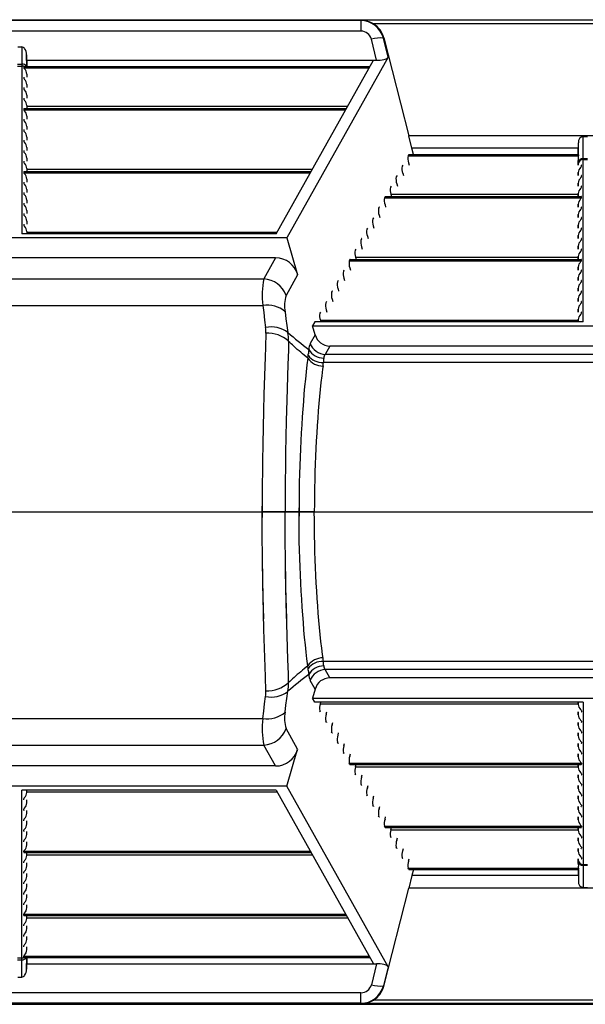
# Model space of a CAD drawing. Units: inches. Extents: x 0 to 396, y 0 to 306.
# Drawn here: x 300 to 309, y 150 to 165 of the extents above; entities that cross this region are included whole.
import ezdxf

# ---------------------------------------------------------------- set-up
doc = ezdxf.new("R2010")
doc.units = ezdxf.units.IN
doc.header["$LTSCALE"] = 36
doc.header["$MEASUREMENT"] = 0
doc.layers.add('pipe', color=7, linetype='Continuous')

# ---------------------------------------------------------------- blocks, each defined once
blk = doc.blocks.new('new block')
at = {"color": 7, "linetype": 'Continuous'}
for p, q in [((268.927, 179.434), (351.961, 179.434)), ((297.262, 179.419), (286.615, 179.419)), ((297.262, 179.419), (297.277, 179.425)), ((297.262, 179.419), (297.262, 179.255)), ((304.247, 179.425), (297.277, 179.425)), ((304.069, 179.368), (297.455, 179.368)), ((297.262, 179.255), (286.615, 179.255)), ((297.505, 178.801), (297.426, 179.128)), ((297.612, 179.147), (297.619, 179.15)), ((297.684, 178.849), (297.612, 179.147)), ((297.619, 179.15), (298.01, 177.621)), ((291.907, 179.009), (291.97, 179.009)), ((291.97, 179.009), (291.973, 178.74)), ((292.045, 178.884), (292.048, 178.702)), ((292.049, 178.702), (292.045, 178.884)), ((297.684, 178.849), (296.107, 176.028)), ((291.904, 178.74), (291.973, 178.74)), ((291.904, 178.71), (291.973, 178.71)), ((291.973, 178.74), (291.973, 178.725)), ((291.973, 178.725), (291.973, 178.718)), ((291.973, 178.718), (291.973, 178.713)), ((291.973, 178.713), (291.973, 176.091)), ((292, 178.701), (297.399, 178.701)), ((292, 178.701), (292, 178.684)), ((292, 178.684), (297.389, 178.684)), ((292.003, 178.702), (297.4, 178.702)), ((292.047, 178.801), (297.505, 178.801)), ((295.939, 176.091), (297.455, 178.801)), ((292, 178.537), (292, 178.52)), ((292.048, 178.585), (292.048, 178.538)), ((292.048, 178.585), (292.049, 178.538)), ((292, 178.373), (292, 178.356)), ((292.048, 178.421), (292.048, 178.374)), ((292.048, 178.421), (292.049, 178.374)), ((292, 178.209), (292, 178.192)), ((292.048, 178.257), (292.048, 178.21)), ((292.048, 178.257), (292.049, 178.21)), ((292, 178.045), (297.032, 178.045)), ((292, 178.045), (292, 178.028)), ((292.003, 178.046), (297.033, 178.046)), ((292.048, 178.093), (292.048, 178.046)), ((292.048, 178.093), (292.049, 178.046)), ((292.048, 178.083), (297.053, 178.083)), ((292, 178.028), (297.022, 178.028)), ((292.048, 177.929), (292.048, 177.882)), ((292.048, 177.929), (292.049, 177.882)), ((292, 177.881), (292, 177.864)), ((292.048, 177.765), (292.048, 177.719)), ((292.048, 177.765), (292.049, 177.719)), ((292, 177.717), (292, 177.7)), ((292.048, 177.601), (292.048, 177.555)), ((292.048, 177.601), (292.049, 177.555)), ((303.514, 177.621), (298.01, 177.621)), ((298.057, 177.426), (298.01, 177.621)), ((300.727, 177.264), (300.73, 177.61)), ((300.73, 177.61), (300.794, 177.61)), ((292, 177.553), (292, 177.536)), ((292.048, 177.437), (292.048, 177.391)), ((292.048, 177.437), (292.049, 177.391)), ((300.652, 177.327), (300.655, 177.513)), ((300.654, 177.327), (300.655, 177.513)), ((292, 177.389), (292, 177.372)), ((298.006, 177.326), (297.996, 177.309)), ((297.996, 177.309), (300.657, 177.309)), ((298.006, 177.326), (300.654, 177.326)), ((298.008, 177.327), (300.654, 177.327)), ((300.654, 177.426), (298.057, 177.426)), ((298.083, 177.327), (298.057, 177.426)), ((300.654, 177.327), (300.654, 177.327)), ((300.654, 177.327), (300.654, 177.327)), ((300.654, 177.327), (300.654, 177.327)), ((300.654, 177.327), (300.654, 177.327)), ((300.654, 177.323), (300.655, 177.32)), ((300.655, 177.261), (300.657, 177.276)), ((292, 177.226), (292, 177.208)), ((292.048, 177.273), (292.048, 177.227)), ((292.048, 177.273), (292.049, 177.227)), ((297.914, 177.162), (297.904, 177.145)), ((298.004, 177.2), (298.014, 177.163)), ((300.652, 177.187), (300.653, 177.234)), ((300.653, 177.234), (300.652, 177.163)), ((300.652, 177.163), (300.652, 177.187)), ((300.688, 177.127), (300.693, 177.133)), ((300.7, 177.145), (300.7, 177.162)), ((300.727, 177.264), (300.797, 177.264)), ((300.727, 177.258), (300.727, 177.264)), ((300.727, 177.254), (300.727, 177.258)), ((300.727, 174.716), (300.727, 177.254)), ((300.727, 177.251), (300.797, 177.251)), ((292, 177.062), (296.482, 177.062)), ((292, 177.062), (292, 177.044)), ((292, 177.044), (296.472, 177.044)), ((292.003, 177.063), (296.483, 177.063)), ((292.048, 177.109), (292.048, 177.063)), ((292.048, 177.109), (292.049, 177.063)), ((292.048, 177.1), (296.503, 177.1)), ((297.823, 176.998), (297.813, 176.981)), ((297.913, 177.036), (297.923, 176.999)), ((300.652, 176.999), (300.652, 177.046)), ((300.652, 177.046), (300.652, 176.999)), ((300.688, 176.963), (300.693, 176.969)), ((300.7, 176.981), (300.7, 176.998)), ((292, 176.898), (292, 176.88)), ((292.048, 176.945), (292.048, 176.899)), ((292.048, 176.945), (292.049, 176.899)), ((297.731, 176.834), (297.721, 176.817)), ((297.821, 176.872), (297.831, 176.835)), ((300.652, 176.835), (300.652, 176.882)), ((300.652, 176.882), (300.652, 176.835)), ((300.7, 176.817), (300.7, 176.834)), ((292, 176.734), (292, 176.716)), ((292.048, 176.781), (292.048, 176.735)), ((292.048, 176.781), (292.049, 176.735)), ((297.639, 176.67), (297.629, 176.653)), ((297.639, 176.67), (300.7, 176.67)), ((297.641, 176.671), (300.698, 176.671)), ((297.729, 176.708), (300.652, 176.708)), ((297.729, 176.708), (297.739, 176.671)), ((300.652, 176.671), (300.652, 176.718)), ((300.652, 176.718), (300.652, 176.671)), ((300.688, 176.8), (300.693, 176.805)), ((300.7, 176.653), (300.7, 176.67)), ((292, 176.57), (292, 176.552)), ((292.048, 176.617), (292.048, 176.571)), ((292.048, 176.617), (292.049, 176.571)), ((297.548, 176.506), (297.538, 176.489)), ((297.629, 176.653), (300.7, 176.653)), ((297.638, 176.544), (297.647, 176.507)), ((300.652, 176.507), (300.652, 176.554)), ((300.652, 176.554), (300.652, 176.507)), ((300.688, 176.636), (300.693, 176.641)), ((300.7, 176.489), (300.7, 176.506)), ((292, 176.406), (292, 176.388)), ((292.048, 176.453), (292.048, 176.407)), ((292.048, 176.453), (292.049, 176.407)), ((297.546, 176.38), (297.556, 176.344)), ((300.652, 176.344), (300.652, 176.39)), ((300.652, 176.39), (300.652, 176.344)), ((300.688, 176.472), (300.693, 176.477)), ((292, 176.242), (292, 176.224)), ((292.048, 176.289), (292.048, 176.243)), ((292.048, 176.289), (292.049, 176.243)), ((297.456, 176.342), (297.446, 176.325)), ((297.454, 176.216), (297.464, 176.18)), ((300.652, 176.18), (300.652, 176.226)), ((300.652, 176.226), (300.652, 176.18)), ((300.688, 176.308), (300.693, 176.313)), ((300.7, 176.325), (300.7, 176.342)), ((295.939, 176.091), (291.973, 176.091)), ((292.048, 176.125), (292.048, 176.091)), ((292.048, 176.125), (292.049, 176.091)), ((292.048, 176.116), (295.953, 176.116)), ((297.364, 176.178), (297.354, 176.161)), ((297.363, 176.053), (297.372, 176.016)), ((300.652, 176.016), (300.652, 176.062)), ((300.652, 176.062), (300.652, 176.016)), ((300.688, 176.144), (300.693, 176.15)), ((300.7, 176.161), (300.7, 176.178)), ((296.107, 176.028), (287.77, 176.028)), ((296.107, 176.028), (296.274, 175.451)), ((297.272, 176.014), (297.263, 175.997)), ((300.652, 175.852), (300.652, 175.898)), ((300.652, 175.898), (300.652, 175.852)), ((300.688, 175.98), (300.693, 175.986)), ((300.7, 175.997), (300.7, 176.014)), ((297.181, 175.851), (297.171, 175.833)), ((297.271, 175.889), (297.281, 175.852)), ((300.688, 175.816), (300.693, 175.822)), ((300.7, 175.833), (300.7, 175.851)), ((295.929, 175.713), (287.948, 175.713)), ((295.929, 175.713), (295.746, 175.386)), ((297.089, 175.687), (297.079, 175.669)), ((297.079, 175.669), (300.7, 175.669)), ((297.089, 175.687), (300.7, 175.687)), ((297.091, 175.688), (300.698, 175.688)), ((297.179, 175.725), (300.652, 175.725)), ((297.179, 175.725), (297.189, 175.688)), ((300.652, 175.688), (300.652, 175.734)), ((300.652, 175.734), (300.652, 175.688)), ((300.688, 175.652), (300.693, 175.658)), ((300.7, 175.669), (300.7, 175.687)), ((296.274, 175.451), (296.095, 175.129)), ((296.997, 175.523), (296.988, 175.505)), ((297.087, 175.561), (297.097, 175.524)), ((300.652, 175.524), (300.652, 175.57)), ((300.652, 175.57), (300.652, 175.524)), ((300.688, 175.488), (300.693, 175.494)), ((300.7, 175.505), (300.7, 175.523)), ((288.131, 175.386), (295.746, 175.386)), ((296.906, 175.359), (296.896, 175.341)), ((296.996, 175.397), (297.006, 175.36)), ((300.652, 175.36), (300.652, 175.406)), ((300.652, 175.406), (300.652, 175.36)), ((300.688, 175.324), (300.693, 175.33)), ((300.7, 175.341), (300.7, 175.359)), ((296.814, 175.195), (296.804, 175.177)), ((296.904, 175.233), (296.914, 175.196)), ((300.652, 175.196), (300.652, 175.242)), ((300.652, 175.242), (300.652, 175.196)), ((300.688, 175.16), (300.693, 175.166)), ((300.7, 175.177), (300.7, 175.195)), ((288.146, 174.972), (295.731, 174.972)), ((295.731, 174.972), (295.744, 174.859)), ((296.722, 175.031), (296.712, 175.013)), ((296.812, 175.069), (296.822, 175.032)), ((300.652, 175.078), (300.652, 175.032)), ((300.652, 175.032), (300.652, 175.078)), ((300.688, 174.996), (300.693, 175.002)), ((300.7, 175.013), (300.7, 175.031)), ((295.744, 174.859), (295.758, 174.744)), ((296.079, 174.871), (296.092, 174.765)), ((296.631, 174.867), (296.621, 174.849)), ((296.721, 174.905), (296.731, 174.868)), ((300.652, 174.914), (300.652, 174.868)), ((300.652, 174.868), (300.652, 174.914)), ((300.688, 174.832), (300.693, 174.838)), ((300.7, 174.849), (300.7, 174.867)), ((295.758, 174.744), (295.773, 174.627)), ((296.092, 174.765), (296.107, 174.657)), ((296.542, 174.716), (296.506, 174.653)), ((300.727, 174.716), (296.542, 174.716)), ((296.629, 174.741), (300.652, 174.741)), ((296.629, 174.741), (296.636, 174.716)), ((300.652, 174.75), (300.652, 174.716)), ((300.652, 174.716), (300.652, 174.75)), ((295.778, 174.538), (295.771, 174.322)), ((296.107, 174.657), (296.122, 174.548)), ((296.547, 174.513), (296.471, 174.377)), ((296.506, 174.653), (305.018, 174.653)), ((296.547, 174.513), (296.506, 174.653)), ((296.132, 174.411), (296.129, 174.274)), ((296.154, 174.391), (296.132, 174.411)), ((296.175, 174.372), (296.154, 174.391)), ((296.194, 174.354), (296.175, 174.372)), ((296.221, 174.329), (296.194, 174.354)), ((295.771, 174.322), (295.766, 174.165)), ((296.129, 174.274), (296.122, 174.051)), ((296.246, 174.307), (296.221, 174.329)), ((296.269, 174.286), (296.246, 174.307)), ((296.298, 174.262), (296.269, 174.286)), ((296.323, 174.24), (296.298, 174.262)), ((296.351, 174.216), (296.323, 174.24)), ((296.376, 174.195), (296.351, 174.216)), ((296.442, 174.233), (296.441, 174.217)), ((296.777, 174.338), (296.704, 174.207)), ((304.82, 174.207), (296.704, 174.207)), ((304.747, 174.338), (296.777, 174.338)), ((295.766, 174.165), (295.749, 173.584)), ((296.122, 174.051), (296.105, 173.494)), ((296.405, 174.17), (296.376, 174.195)), ((296.432, 174.148), (296.405, 174.17)), ((296.432, 174.148), (296.419, 174.042)), ((296.676, 174.092), (296.674, 174.079)), ((304.85, 174.079), (296.674, 174.079)), ((296.68, 174.134), (296.676, 174.092)), ((296.681, 174.145), (296.68, 174.134)), ((296.682, 174.15), (296.681, 174.145)), ((296.406, 173.933), (296.394, 173.822)), ((296.419, 174.042), (296.406, 173.933)), ((296.662, 173.975), (296.65, 173.872)), ((296.67, 174.031), (296.662, 173.975)), ((296.394, 173.822), (296.383, 173.708)), ((296.638, 173.767), (296.626, 173.66)), ((296.65, 173.872), (296.638, 173.767)), ((295.749, 173.584), (295.742, 173.328)), ((296.373, 173.592), (296.363, 173.474)), ((296.383, 173.708), (296.373, 173.592)), ((296.626, 173.66), (296.616, 173.551)), ((296.105, 173.494), (296.097, 173.168)), ((296.363, 173.474), (296.353, 173.354)), ((296.605, 173.44), (296.596, 173.327)), ((296.616, 173.551), (296.605, 173.44)), ((295.742, 173.328), (295.736, 173.069)), ((296.353, 173.354), (296.345, 173.233)), ((296.596, 173.327), (296.587, 173.212)), ((296.097, 173.168), (296.091, 172.921)), ((296.345, 173.233), (296.337, 173.109)), ((296.587, 173.212), (296.579, 173.096)), ((295.736, 173.069), (295.731, 172.807)), ((296.329, 172.984), (296.323, 172.857)), ((296.337, 173.109), (296.329, 172.984)), ((296.571, 172.978), (296.564, 172.858)), ((296.579, 173.096), (296.571, 172.978)), ((296.091, 172.921), (296.087, 172.671)), ((296.323, 172.857), (296.317, 172.73)), ((296.564, 172.858), (296.558, 172.738)), ((295.731, 172.807), (295.727, 172.544)), ((296.087, 172.671), (296.083, 172.42)), ((296.317, 172.73), (296.312, 172.601)), ((296.558, 172.738), (296.552, 172.616)), ((295.727, 172.544), (295.724, 172.367)), ((296.312, 172.601), (296.307, 172.471)), ((296.552, 172.616), (296.548, 172.494)), ((295.724, 172.367), (295.723, 172.19)), ((296.083, 172.42), (296.081, 172.252)), ((296.307, 172.471), (296.303, 172.34)), ((296.543, 172.371), (296.54, 172.247)), ((296.548, 172.494), (296.543, 172.371)), ((296.081, 172.252), (296.08, 172.084)), ((296.3, 172.209), (296.298, 172.077)), ((296.303, 172.34), (296.3, 172.209)), ((296.54, 172.247), (296.538, 172.122)), ((295.723, 172.19), (295.722, 172.013)), ((296.08, 172.084), (296.079, 171.915)), ((296.298, 172.077), (296.297, 171.945)), ((296.538, 172.122), (296.536, 171.997)), ((295.722, 172.013), (295.721, 171.835)), ((296.079, 171.915), (296.079, 171.747)), ((296.297, 171.945), (296.296, 171.813)), ((296.536, 171.997), (296.535, 171.872)), ((295.721, 171.835), (295.721, 171.658)), ((295.721, 171.658), (295.721, 171.835)), ((296.534, 171.747), (295.721, 171.747)), ((296.534, 171.747), (295.721, 171.747)), ((296.079, 171.578), (296.079, 171.747)), ((296.079, 171.578), (296.079, 171.747)), ((296.296, 171.813), (296.296, 171.681)), ((296.296, 171.681), (296.296, 171.813)), ((296.535, 171.872), (296.534, 171.747)), ((296.535, 171.872), (296.534, 171.747)), ((296.535, 171.621), (296.534, 171.747)), ((296.535, 171.621), (296.534, 171.747)), ((295.722, 171.48), (295.721, 171.658)), ((295.722, 171.48), (295.721, 171.658)), ((296.297, 171.548), (296.296, 171.681)), ((296.297, 171.548), (296.296, 171.681)), ((296.536, 171.496), (296.535, 171.621)), ((296.536, 171.496), (296.535, 171.621)), ((295.723, 171.303), (295.722, 171.48)), ((295.723, 171.303), (295.722, 171.48)), ((296.08, 171.409), (296.079, 171.578)), ((296.08, 171.409), (296.079, 171.578)), ((296.298, 171.416), (296.297, 171.548)), ((296.298, 171.416), (296.297, 171.548)), ((296.538, 171.371), (296.536, 171.496)), ((296.538, 171.371), (296.536, 171.496)), ((295.724, 171.126), (295.723, 171.303)), ((295.724, 171.126), (295.723, 171.303)), ((296.081, 171.241), (296.08, 171.409)), ((296.081, 171.241), (296.08, 171.409)), ((296.3, 171.284), (296.298, 171.416)), ((296.3, 171.284), (296.298, 171.416)), ((296.303, 171.153), (296.3, 171.284)), ((296.303, 171.153), (296.3, 171.284)), ((296.54, 171.247), (296.538, 171.371)), ((296.54, 171.247), (296.538, 171.371)), ((295.727, 170.949), (295.724, 171.126)), ((295.727, 170.949), (295.724, 171.126)), ((296.083, 171.073), (296.081, 171.241)), ((296.083, 171.073), (296.081, 171.241)), ((296.307, 171.022), (296.303, 171.153)), ((296.307, 171.022), (296.303, 171.153)), ((296.543, 171.123), (296.54, 171.247)), ((296.543, 171.123), (296.54, 171.247)), ((296.085, 170.906), (296.083, 171.073)), ((296.087, 170.822), (296.083, 171.073)), ((296.312, 170.892), (296.307, 171.022)), ((296.312, 170.892), (296.307, 171.022)), ((296.548, 170.999), (296.543, 171.123)), ((296.548, 170.999), (296.543, 171.123)), ((296.552, 170.877), (296.548, 170.999)), ((296.552, 170.877), (296.548, 170.999)), ((296.552, 170.877), (296.548, 170.999)), ((295.729, 170.773), (295.727, 170.949)), ((295.731, 170.686), (295.727, 170.949)), ((295.731, 170.686), (295.727, 170.949)), ((296.088, 170.739), (296.085, 170.906)), ((296.091, 170.573), (296.087, 170.822)), ((296.091, 170.573), (296.087, 170.822)), ((296.317, 170.764), (296.312, 170.892)), ((296.317, 170.764), (296.312, 170.892)), ((296.317, 170.764), (296.312, 170.892)), ((296.558, 170.755), (296.552, 170.877)), ((296.558, 170.755), (296.552, 170.877)), ((296.558, 170.755), (296.552, 170.877)), ((295.732, 170.598), (295.729, 170.773)), ((295.736, 170.424), (295.731, 170.686)), ((295.736, 170.424), (295.731, 170.686)), ((296.091, 170.573), (296.088, 170.739)), ((296.323, 170.636), (296.317, 170.764)), ((296.323, 170.636), (296.317, 170.764)), ((296.323, 170.636), (296.317, 170.764)), ((296.564, 170.635), (296.558, 170.755)), ((296.564, 170.635), (296.558, 170.755)), ((296.564, 170.635), (296.558, 170.755)), ((295.736, 170.424), (295.732, 170.598)), ((296.095, 170.407), (296.091, 170.573)), ((296.097, 170.325), (296.091, 170.573)), ((296.097, 170.325), (296.091, 170.573)), ((296.329, 170.509), (296.323, 170.636)), ((296.329, 170.509), (296.323, 170.636)), ((296.329, 170.509), (296.323, 170.636)), ((296.337, 170.384), (296.329, 170.509)), ((296.337, 170.384), (296.329, 170.509)), ((296.337, 170.384), (296.329, 170.509)), ((296.571, 170.515), (296.564, 170.635)), ((296.571, 170.515), (296.564, 170.635)), ((296.571, 170.515), (296.564, 170.635)), ((296.579, 170.398), (296.571, 170.515)), ((296.579, 170.398), (296.571, 170.515)), ((296.579, 170.398), (296.571, 170.515)), ((295.74, 170.251), (295.736, 170.424)), ((295.742, 170.165), (295.736, 170.424)), ((295.742, 170.165), (295.736, 170.424)), ((296.099, 170.243), (296.095, 170.407)), ((296.345, 170.261), (296.337, 170.384)), ((296.345, 170.261), (296.337, 170.384)), ((296.345, 170.261), (296.337, 170.384)), ((296.587, 170.281), (296.579, 170.398)), ((296.587, 170.281), (296.579, 170.398)), ((296.587, 170.281), (296.579, 170.398)), ((295.744, 170.079), (295.74, 170.251)), ((296.105, 169.999), (296.097, 170.325)), ((296.105, 169.999), (296.097, 170.325)), ((296.103, 170.08), (296.099, 170.243)), ((296.353, 170.139), (296.345, 170.261)), ((296.353, 170.139), (296.345, 170.261)), ((296.353, 170.139), (296.345, 170.261)), ((296.596, 170.166), (296.587, 170.281)), ((296.596, 170.166), (296.587, 170.281)), ((296.596, 170.166), (296.587, 170.281)), ((295.749, 169.909), (295.742, 170.165)), ((295.749, 169.909), (295.742, 170.165)), ((296.363, 170.019), (296.353, 170.139)), ((296.363, 170.019), (296.353, 170.139)), ((296.605, 170.053), (296.596, 170.166)), ((296.605, 170.053), (296.596, 170.166)), ((296.616, 169.942), (296.605, 170.053)), ((295.766, 169.328), (295.749, 169.909)), ((296.122, 169.442), (296.105, 169.999)), ((296.373, 169.901), (296.363, 170.019)), ((296.383, 169.785), (296.373, 169.901)), ((296.626, 169.833), (296.616, 169.942)), ((296.394, 169.671), (296.383, 169.785)), ((296.638, 169.726), (296.626, 169.833)), ((296.406, 169.56), (296.394, 169.671)), ((296.65, 169.621), (296.638, 169.726)), ((296.662, 169.519), (296.65, 169.621)), ((296.129, 169.219), (296.122, 169.442)), ((296.419, 169.451), (296.406, 169.56)), ((296.432, 169.345), (296.419, 169.451)), ((296.67, 169.462), (296.662, 169.519)), ((295.771, 169.171), (295.766, 169.328)), ((296.376, 169.298), (296.351, 169.277)), ((296.405, 169.323), (296.376, 169.298)), ((296.432, 169.345), (296.405, 169.323)), ((304.85, 169.414), (296.674, 169.414)), ((296.676, 169.401), (296.674, 169.414)), ((296.68, 169.359), (296.676, 169.401)), ((296.681, 169.348), (296.68, 169.359)), ((296.682, 169.343), (296.681, 169.348)), ((304.82, 169.287), (296.704, 169.287)), ((296.777, 169.155), (296.704, 169.287)), ((295.778, 168.955), (295.771, 169.171)), ((296.132, 169.082), (296.129, 169.219)), ((296.194, 169.139), (296.175, 169.121)), ((296.221, 169.164), (296.194, 169.139)), ((296.246, 169.186), (296.221, 169.164)), ((296.269, 169.207), (296.246, 169.186)), ((296.298, 169.231), (296.269, 169.207)), ((296.323, 169.253), (296.298, 169.231)), ((296.351, 169.277), (296.323, 169.253)), ((296.442, 169.26), (296.441, 169.276)), ((304.747, 169.155), (296.777, 169.155)), ((296.154, 169.102), (296.132, 169.082)), ((296.175, 169.121), (296.154, 169.102)), ((296.547, 168.98), (296.471, 169.116)), ((296.547, 168.98), (296.506, 168.841)), ((295.758, 168.75), (295.773, 168.866)), ((296.092, 168.729), (296.107, 168.836)), ((296.107, 168.836), (296.122, 168.946)), ((296.506, 168.841), (305.018, 168.841)), ((296.542, 168.778), (296.506, 168.841)), ((295.744, 168.635), (295.758, 168.75)), ((296.079, 168.622), (296.092, 168.729)), ((300.727, 168.778), (296.542, 168.778)), ((296.629, 168.752), (296.636, 168.778)), ((296.629, 168.752), (300.652, 168.752)), ((300.652, 168.743), (300.652, 168.778)), ((300.652, 168.778), (300.652, 168.743)), ((300.727, 168.778), (300.727, 166.24)), ((288.146, 168.521), (295.731, 168.521)), ((295.731, 168.521), (295.744, 168.635)), ((296.631, 168.626), (296.621, 168.644)), ((296.721, 168.588), (296.731, 168.625)), ((300.652, 168.579), (300.652, 168.625)), ((300.652, 168.625), (300.652, 168.579)), ((300.688, 168.661), (300.693, 168.655)), ((300.7, 168.644), (300.7, 168.626)), ((296.274, 168.043), (296.095, 168.364)), ((296.722, 168.462), (296.712, 168.48)), ((296.812, 168.424), (296.822, 168.461)), ((300.652, 168.415), (300.652, 168.461)), ((300.652, 168.461), (300.652, 168.415)), ((300.688, 168.497), (300.693, 168.491)), ((300.7, 168.48), (300.7, 168.462)), ((296.814, 168.298), (296.804, 168.316)), ((296.904, 168.26), (296.914, 168.297)), ((300.652, 168.297), (300.652, 168.251)), ((300.652, 168.251), (300.652, 168.297)), ((300.688, 168.333), (300.693, 168.327)), ((300.7, 168.316), (300.7, 168.298)), ((288.131, 168.107), (295.746, 168.107)), ((295.929, 167.78), (295.746, 168.107)), ((296.906, 168.135), (296.896, 168.152)), ((296.996, 168.096), (297.006, 168.133)), ((300.652, 168.133), (300.652, 168.087)), ((300.652, 168.087), (300.652, 168.133)), ((300.688, 168.169), (300.693, 168.163)), ((300.7, 168.152), (300.7, 168.135)), ((296.107, 167.466), (296.274, 168.043)), ((296.997, 167.971), (296.988, 167.988)), ((297.087, 167.933), (297.097, 167.969)), ((300.652, 167.969), (300.652, 167.923)), ((300.652, 167.923), (300.652, 167.969)), ((300.688, 168.005), (300.693, 167.999)), ((300.7, 167.988), (300.7, 167.971)), ((295.929, 167.78), (287.948, 167.78)), ((297.079, 167.824), (300.7, 167.824)), ((297.089, 167.807), (297.079, 167.824)), ((297.089, 167.807), (300.7, 167.807)), ((297.091, 167.805), (300.698, 167.805)), ((297.179, 167.769), (297.189, 167.805)), ((297.179, 167.769), (300.652, 167.769)), ((300.652, 167.805), (300.652, 167.759)), ((300.652, 167.759), (300.652, 167.805)), ((300.688, 167.841), (300.693, 167.835)), ((300.7, 167.824), (300.7, 167.807)), ((297.181, 167.643), (297.171, 167.66)), ((297.271, 167.605), (297.281, 167.641)), ((300.652, 167.641), (300.652, 167.595)), ((300.652, 167.595), (300.652, 167.641)), ((300.688, 167.677), (300.693, 167.672)), ((300.7, 167.66), (300.7, 167.643)), ((296.107, 167.466), (287.77, 167.466)), ((297.684, 164.645), (296.107, 167.466)), ((297.272, 167.479), (297.263, 167.496)), ((297.363, 167.441), (297.372, 167.478)), ((300.652, 167.478), (300.652, 167.431)), ((300.652, 167.431), (300.652, 167.478)), ((300.688, 167.513), (300.693, 167.508)), ((300.7, 167.496), (300.7, 167.479)), ((295.939, 167.403), (291.973, 167.403)), ((291.973, 164.78), (291.973, 167.403)), ((292.048, 167.368), (292.048, 167.403)), ((292.048, 167.368), (292.049, 167.403)), ((292.048, 167.377), (295.953, 167.377)), ((295.939, 167.403), (297.455, 164.693)), ((297.364, 167.315), (297.354, 167.332)), ((297.454, 167.277), (297.464, 167.314)), ((300.652, 167.314), (300.652, 167.267)), ((300.652, 167.267), (300.652, 167.314)), ((300.688, 167.349), (300.693, 167.344)), ((300.7, 167.332), (300.7, 167.315)), ((292, 167.251), (292, 167.269)), ((292.048, 167.204), (292.048, 167.25)), ((292.048, 167.204), (292.049, 167.25)), ((297.456, 167.151), (297.446, 167.168)), ((297.546, 167.113), (297.556, 167.15)), ((300.652, 167.15), (300.652, 167.103)), ((300.652, 167.103), (300.652, 167.15)), ((300.688, 167.185), (300.693, 167.18)), ((300.7, 167.168), (300.7, 167.151)), ((292, 167.087), (292, 167.105)), ((292.048, 167.04), (292.048, 167.086)), ((292.048, 167.04), (292.049, 167.086)), ((297.548, 166.987), (297.538, 167.004)), ((297.638, 166.949), (297.647, 166.986)), ((300.652, 166.986), (300.652, 166.939)), ((300.652, 166.939), (300.652, 166.986)), ((300.688, 167.022), (300.693, 167.016)), ((300.7, 167.004), (300.7, 166.987)), ((292, 166.923), (292, 166.941)), ((292.048, 166.876), (292.048, 166.922)), ((292.048, 166.876), (292.049, 166.922)), ((297.629, 166.84), (300.7, 166.84)), ((297.639, 166.823), (297.629, 166.84)), ((297.639, 166.823), (300.7, 166.823)), ((297.641, 166.822), (300.698, 166.822)), ((297.729, 166.785), (297.739, 166.822)), ((300.652, 166.822), (300.652, 166.776)), ((300.652, 166.776), (300.652, 166.822)), ((300.688, 166.858), (300.693, 166.852)), ((300.7, 166.84), (300.7, 166.823)), ((292, 166.76), (292, 166.777)), ((292.048, 166.712), (292.048, 166.758)), ((292.048, 166.712), (292.049, 166.758)), ((297.731, 166.659), (297.721, 166.677)), ((297.729, 166.785), (300.652, 166.785)), ((300.688, 166.694), (300.693, 166.688)), ((300.7, 166.677), (300.7, 166.659)), ((292, 166.596), (292, 166.613)), ((292.048, 166.548), (292.048, 166.594)), ((292.048, 166.548), (292.049, 166.594)), ((297.823, 166.495), (297.813, 166.513)), ((297.821, 166.621), (297.831, 166.658)), ((300.652, 166.658), (300.652, 166.612)), ((300.652, 166.612), (300.652, 166.658)), ((300.688, 166.53), (300.693, 166.524)), ((300.7, 166.513), (300.7, 166.495)), ((292, 166.449), (296.472, 166.449)), ((292, 166.432), (292, 166.449)), ((292, 166.432), (296.482, 166.432)), ((292.003, 166.43), (296.483, 166.43)), ((292.048, 166.384), (292.048, 166.43)), ((292.048, 166.384), (292.049, 166.43)), ((292.048, 166.394), (296.503, 166.394)), ((297.913, 166.457), (297.923, 166.494)), ((300.652, 166.494), (300.652, 166.448)), ((300.652, 166.448), (300.652, 166.494)), ((300.688, 166.366), (300.693, 166.36)), ((292, 166.268), (292, 166.285)), ((292.048, 166.22), (292.048, 166.266)), ((292.048, 166.22), (292.049, 166.266)), ((297.914, 166.331), (297.904, 166.349)), ((298.004, 166.293), (298.014, 166.33)), ((300.652, 166.33), (300.652, 166.306)), ((300.653, 166.259), (300.652, 166.33)), ((300.652, 166.306), (300.653, 166.259)), ((300.655, 166.232), (300.657, 166.217)), ((300.7, 166.349), (300.7, 166.331)), ((300.727, 166.242), (300.797, 166.242)), ((300.727, 166.24), (300.727, 166.235)), ((300.727, 166.235), (300.727, 166.229)), ((300.727, 166.229), (300.797, 166.229)), ((300.727, 166.229), (300.73, 165.883)), ((292, 166.104), (292, 166.121)), ((292.048, 166.056), (292.048, 166.103)), ((292.048, 166.056), (292.049, 166.103)), ((297.996, 166.185), (300.657, 166.185)), ((298.006, 166.167), (297.996, 166.185)), ((298.006, 166.167), (300.654, 166.167)), ((298.008, 166.166), (300.654, 166.166)), ((298.057, 166.068), (298.01, 165.872)), ((298.083, 166.166), (298.057, 166.068)), ((300.654, 166.068), (298.057, 166.068)), ((300.652, 166.166), (300.655, 165.98)), ((300.654, 166.17), (300.655, 166.173)), ((300.654, 166.166), (300.654, 166.166)), ((300.654, 166.166), (300.654, 166.166)), ((300.654, 166.166), (300.654, 166.166)), ((300.654, 166.166), (300.654, 166.166)), ((300.654, 166.166), (300.655, 165.98)), ((292, 165.94), (292, 165.957)), ((292.048, 165.892), (292.048, 165.939)), ((292.048, 165.892), (292.049, 165.939)), ((292, 165.776), (292, 165.793)), ((292.048, 165.728), (292.048, 165.775)), ((292.048, 165.728), (292.049, 165.775)), ((297.619, 164.343), (298.01, 165.872)), ((303.514, 165.872), (298.01, 165.872)), ((300.73, 165.883), (300.794, 165.883)), ((292, 165.612), (292, 165.629)), ((292.048, 165.564), (292.048, 165.611)), ((292.048, 165.564), (292.049, 165.611)), ((292, 165.465), (297.022, 165.465)), ((292, 165.448), (292, 165.465)), ((292, 165.448), (297.032, 165.448)), ((292.003, 165.447), (297.033, 165.447)), ((292.048, 165.401), (292.048, 165.447)), ((292.048, 165.401), (292.049, 165.447)), ((292, 165.284), (292, 165.302)), ((292.048, 165.41), (297.053, 165.41)), ((292.048, 165.237), (292.048, 165.283)), ((292.048, 165.237), (292.049, 165.283)), ((292, 165.12), (292, 165.138)), ((292.048, 165.073), (292.048, 165.119)), ((292.048, 165.073), (292.049, 165.119)), ((292, 164.956), (292, 164.974)), ((292.048, 164.909), (292.048, 164.955)), ((292.048, 164.909), (292.049, 164.955)), ((291.904, 164.783), (291.973, 164.783)), ((291.904, 164.753), (291.973, 164.753)), ((291.97, 164.484), (291.973, 164.753)), ((291.973, 164.776), (291.973, 164.78)), ((291.973, 164.768), (291.973, 164.776)), ((291.973, 164.753), (291.973, 164.768)), ((292, 164.81), (297.389, 164.81)), ((292, 164.792), (292, 164.81)), ((292, 164.792), (297.399, 164.792)), ((292.003, 164.791), (297.4, 164.791)), ((292.045, 164.609), (292.048, 164.791)), ((292.049, 164.791), (292.045, 164.609)), ((292.047, 164.693), (297.505, 164.693)), ((297.505, 164.693), (297.426, 164.365)), ((297.684, 164.645), (297.612, 164.346)), ((291.907, 164.484), (291.97, 164.484)), ((297.262, 164.238), (286.615, 164.238)), ((297.262, 164.074), (297.262, 164.238)), ((297.612, 164.346), (297.619, 164.343)), ((268.927, 164.059), (351.961, 164.059)), ((297.262, 164.074), (286.615, 164.074)), ((297.262, 164.074), (297.277, 164.069)), ((304.247, 164.069), (297.277, 164.069)), ((304.069, 164.125), (297.455, 164.125))]:
    blk.add_line(p, q, dxfattribs=at)
at = {"color": 3, "linetype": 'Continuous'}
blk.add_line((264.513, 171.747), (353.424, 171.747), dxfattribs=at)
blk.add_line((264.513, 171.747), (353.424, 171.747), dxfattribs=at)
at = {"color": 7, "linetype": 'Continuous'}
for centre, radius, start, end in [((297.258, 179.053), 0.366, 14.9351, 89.4545), ((297.256, 179.046), 0.379, 58.1909, 86.8559), ((297.275, 179.063), 0.355, 14.2416, 59.4125), ((297.264, 179.088), 0.166, 13.8056, 90.9723), ((297.569, 178.651), 0.498, 85.1171, 106.7427), ((291.967, 178.951), 0.0582, 34.5897, 87.0258), ((291.88, 178.887), 0.166, 358.8198, 35.5763), ((297.511, 179.274), 0.474, 269.2703, 283.3467), ((297.606, 178.915), 0.103, 278.3262, 319.6017), ((291.979, 178.666), 0.075, 29.3039, 95.0272), ((291.973, 178.632), 0.0783, 71.3694, 90.018), ((291.975, 178.636), 0.074, 63.6572, 71.4421), ((292.001, 178.701), 0.00105, 101.0086, 172.9234), ((292.009, 178.684), 0.00867, 183.4582, 220.8127), ((292.003, 178.695), 0.00685, 88.9376, 105.7775), ((292.092, 178.743), 0.11, 215.7901, 223.884), ((291.918, 178.576), 0.13, 3.6195, 43.829), ((292.001, 178.537), 0.00114, 96.6348, 170.6178), ((292.009, 178.52), 0.00867, 183.4582, 220.8127), ((292.003, 178.532), 0.00677, 88.5988, 104.278), ((292.092, 178.579), 0.11, 215.7901, 223.884), ((292.001, 178.373), 0.00114, 96.6348, 170.6178), ((292.009, 178.356), 0.00867, 183.4582, 220.8127), ((292.003, 178.368), 0.00677, 88.5988, 104.278), ((292.092, 178.415), 0.11, 215.7901, 223.884), ((291.918, 178.412), 0.13, 3.6195, 43.829), ((292.001, 178.209), 0.00114, 96.6348, 170.6178), ((292.003, 178.204), 0.00677, 88.5988, 104.278), ((291.918, 178.248), 0.13, 3.6195, 43.829), ((292.009, 178.192), 0.00867, 183.4582, 220.8127), ((292.001, 178.045), 0.00114, 96.6348, 170.6178), ((292.003, 178.04), 0.00677, 88.5988, 104.278), ((292.092, 178.251), 0.11, 215.7901, 223.884), ((291.918, 178.084), 0.13, 3.6195, 43.829), ((292.009, 178.028), 0.00867, 183.4582, 220.8127), ((292.092, 178.087), 0.11, 215.7901, 223.884), ((291.918, 177.92), 0.13, 3.6195, 43.829), ((292.001, 177.881), 0.00114, 96.6348, 170.6178), ((292.009, 177.864), 0.00867, 183.4582, 220.8127), ((292.003, 177.876), 0.00677, 88.5988, 104.278), ((292.092, 177.923), 0.11, 215.7901, 223.884), ((291.918, 177.757), 0.13, 3.6195, 43.829), ((292.001, 177.717), 0.00114, 96.6348, 170.6178), ((292.009, 177.7), 0.00867, 183.4582, 220.8127), ((292.003, 177.712), 0.00677, 88.5988, 104.278), ((292.092, 177.759), 0.11, 215.7901, 223.884), ((291.918, 177.593), 0.13, 3.6195, 43.829), ((300.743, 177.523), 0.0883, 98.1287, 186.4606), ((292.001, 177.553), 0.00114, 96.6349, 170.6178), ((292.009, 177.536), 0.00867, 183.4582, 220.8127), ((292.003, 177.548), 0.00677, 88.5988, 104.278), ((292.092, 177.595), 0.11, 215.7901, 223.884), ((291.918, 177.429), 0.13, 3.6195, 43.829), ((292.001, 177.389), 0.00114, 96.6348, 170.6178), ((292.009, 177.372), 0.00867, 183.4582, 220.8127), ((292.003, 177.384), 0.00677, 88.5988, 104.278), ((292.092, 177.431), 0.11, 215.7901, 223.884), ((291.918, 177.265), 0.13, 3.6195, 43.829), ((298.187, 177.268), 0.195, 168.111, 200.5285), ((298.008, 177.325), 0.00188, 91.8319, 157.3944), ((300.618, 177.321), 0.0366, 2.7804, 8.9009), ((300.757, 177.334), 0.103, 187.6416, 194.1612), ((300.559, 177.293), 0.0987, 350.0202, 9.0264), ((292.001, 177.225), 0.00114, 96.6349, 170.6178), ((292.009, 177.208), 0.00867, 183.4582, 220.8127), ((292.003, 177.22), 0.00677, 88.5988, 104.278), ((292.092, 177.267), 0.11, 215.7901, 223.884), ((291.918, 177.101), 0.13, 3.6195, 43.829), ((298.095, 177.104), 0.195, 168.111, 200.5285), ((297.916, 177.161), 0.00188, 91.8319, 157.3944), ((300.722, 177.194), 0.0701, 85.6733, 173.8578), ((300.726, 177.178), 0.0734, 88.7107, 177.5283), ((300.782, 177.037), 0.13, 136.171, 176.3805), ((300.92, 177.228), 0.268, 172.7464, 178.6773), ((300.678, 177.151), 0.0235, 311.8054, 344.6479), ((300.698, 177.158), 0.00532, 69.1878, 93.2761), ((300.699, 177.162), 0.000903, 2.8498, 72.9094), ((292.001, 177.061), 0.00114, 96.6348, 170.6178), ((292.009, 177.044), 0.00867, 183.4582, 220.8127), ((292.003, 177.056), 0.00677, 88.5988, 104.278), ((292.092, 177.103), 0.11, 215.7901, 223.884), ((291.918, 176.937), 0.13, 3.6195, 43.829), ((298.003, 176.941), 0.195, 168.111, 200.5285), ((297.824, 176.997), 0.00188, 91.832, 157.3943), ((300.678, 176.987), 0.0235, 311.8054, 344.6479), ((300.698, 176.994), 0.00532, 69.1878, 93.2761), ((300.699, 176.998), 0.000903, 2.8498, 72.9093), ((292.001, 176.897), 0.00114, 96.6348, 170.6178), ((292.009, 176.881), 0.00867, 183.4582, 220.8127), ((292.003, 176.892), 0.00677, 88.5988, 104.278), ((292.092, 176.939), 0.11, 215.7901, 223.884), ((291.918, 176.773), 0.13, 3.6195, 43.829), ((297.911, 176.777), 0.195, 168.111, 200.5285), ((297.733, 176.834), 0.00188, 91.8319, 157.3944), ((300.782, 176.873), 0.13, 136.171, 176.3805), ((300.678, 176.823), 0.0235, 311.8054, 344.6479), ((300.698, 176.83), 0.00532, 69.1878, 93.2761), ((300.699, 176.834), 0.000903, 2.8498, 72.9093), ((292.001, 176.733), 0.00114, 96.6348, 170.6178), ((292.009, 176.717), 0.00867, 183.4582, 220.8127), ((292.003, 176.728), 0.00677, 88.5988, 104.278), ((292.092, 176.775), 0.11, 215.7901, 223.884), ((291.918, 176.609), 0.13, 3.6195, 43.829), ((297.641, 176.67), 0.00188, 91.832, 157.3943), ((300.782, 176.709), 0.13, 136.171, 176.3805), ((300.698, 176.666), 0.00532, 69.1878, 93.2761), ((300.699, 176.67), 0.000903, 2.8498, 72.9093), ((292.001, 176.569), 0.00114, 96.6348, 170.6178), ((292.009, 176.553), 0.00867, 183.4582, 220.8127), ((292.003, 176.564), 0.00677, 88.5988, 104.278), ((292.092, 176.611), 0.11, 215.7901, 223.884), ((291.918, 176.445), 0.13, 3.6195, 43.829), ((297.549, 176.506), 0.00188, 91.8319, 157.3943), ((297.82, 176.613), 0.195, 168.111, 200.5285), ((300.782, 176.545), 0.13, 136.171, 176.3805), ((300.678, 176.659), 0.0235, 311.8054, 344.6479), ((300.698, 176.502), 0.00532, 69.1878, 93.2761), ((300.699, 176.506), 0.000903, 2.8498, 72.9093), ((292.001, 176.406), 0.00114, 96.6348, 170.6178), ((292.009, 176.389), 0.00867, 183.4582, 220.8127), ((292.003, 176.4), 0.00677, 88.5988, 104.278), ((292.092, 176.448), 0.11, 215.7901, 223.884), ((291.918, 176.281), 0.13, 3.6195, 43.829), ((297.728, 176.449), 0.195, 168.111, 200.5285), ((300.782, 176.382), 0.13, 136.171, 176.3805), ((300.678, 176.495), 0.0235, 311.8054, 344.6479), ((292.001, 176.242), 0.00114, 96.6348, 170.6178), ((292.009, 176.225), 0.00867, 183.4582, 220.8127), ((292.003, 176.236), 0.00677, 88.5988, 104.278), ((292.092, 176.284), 0.11, 215.7901, 223.884), ((291.918, 176.117), 0.13, 3.6195, 43.829), ((297.636, 176.285), 0.195, 168.111, 200.5285), ((297.458, 176.342), 0.00188, 91.832, 157.3943), ((300.782, 176.218), 0.13, 136.171, 176.3805), ((300.678, 176.331), 0.0235, 311.8054, 344.6479), ((300.698, 176.338), 0.00532, 69.1878, 93.2761), ((300.699, 176.342), 0.000903, 2.8498, 72.9093), ((297.545, 176.121), 0.195, 168.111, 200.5285), ((297.366, 176.178), 0.00188, 91.8319, 157.3943), ((300.782, 176.054), 0.13, 136.171, 176.3805), ((300.678, 176.167), 0.0235, 311.8054, 344.6479), ((300.698, 176.174), 0.00532, 69.1878, 93.2761), ((300.699, 176.178), 0.000903, 2.8498, 72.9093), ((297.453, 175.957), 0.195, 168.111, 200.5285), ((297.274, 176.014), 0.00188, 91.8319, 157.3944), ((300.782, 175.89), 0.13, 136.171, 176.3805), ((300.678, 176.003), 0.0235, 311.8054, 344.6479), ((300.698, 176.01), 0.00532, 69.1878, 93.2761), ((300.699, 176.014), 0.000903, 2.8498, 72.9094), ((297.361, 175.793), 0.195, 168.111, 200.5285), ((297.183, 175.85), 0.00188, 91.8319, 157.3943), ((300.782, 175.726), 0.13, 136.171, 176.3805), ((300.678, 175.839), 0.0235, 311.8054, 344.6479), ((300.698, 175.846), 0.00532, 69.1878, 93.2761), ((300.699, 175.85), 0.000903, 2.8498, 72.9093), ((295.93, 175.355), 0.358, 15.4724, 90.0712), ((297.27, 175.629), 0.195, 168.111, 200.5285), ((297.091, 175.686), 0.00188, 91.8319, 157.3943), ((300.782, 175.562), 0.13, 136.171, 176.3805), ((300.678, 175.675), 0.0235, 311.8054, 344.6479), ((300.698, 175.682), 0.00532, 69.1878, 93.2761), ((300.699, 175.687), 0.000903, 2.8498, 72.9094), ((297.178, 175.465), 0.195, 168.111, 200.5285), ((296.999, 175.522), 0.00188, 91.8319, 157.3943), ((300.782, 175.398), 0.13, 136.171, 176.3805), ((300.678, 175.511), 0.0235, 311.8054, 344.6479), ((300.698, 175.518), 0.00532, 69.1878, 93.2761), ((300.699, 175.523), 0.000903, 2.8498, 72.9093), ((296.964, 175.133), 1.244, 168.2831, 187.4325), ((295.726, 174.993), 0.393, 20.3183, 87.0552), ((297.086, 175.301), 0.195, 168.111, 200.5285), ((296.907, 175.358), 0.00188, 91.8319, 157.3943), ((300.782, 175.234), 0.13, 136.171, 176.3805), ((300.678, 175.347), 0.0235, 311.8054, 344.6479), ((300.698, 175.354), 0.00532, 69.1878, 93.2761), ((300.699, 175.359), 0.000903, 2.8498, 72.9094), ((296.563, 174.972), 0.494, 161.3837, 191.7664), ((296.995, 175.137), 0.195, 168.111, 200.5285), ((296.816, 175.194), 0.00188, 91.8319, 157.3943), ((300.782, 175.07), 0.13, 136.171, 176.3805), ((300.678, 175.183), 0.0235, 311.8054, 344.6479), ((300.698, 175.191), 0.00532, 69.1878, 93.2761), ((300.699, 175.195), 0.000903, 2.8498, 72.9093), ((295.803, 174.571), 0.408, 47.3861, 100.2422), ((296.903, 174.973), 0.195, 168.111, 200.5285), ((296.724, 175.03), 0.00188, 91.8319, 157.3944), ((300.782, 174.906), 0.13, 136.171, 176.3805), ((300.678, 175.019), 0.0235, 311.8054, 344.6479), ((300.698, 175.027), 0.00532, 69.1878, 93.2761), ((300.699, 175.031), 0.000903, 2.8498, 72.9094), ((296.811, 174.809), 0.195, 168.111, 200.5285), ((296.632, 174.866), 0.00188, 91.8319, 157.3943), ((300.782, 174.742), 0.13, 136.171, 176.3805), ((300.678, 174.855), 0.0235, 311.8054, 344.6479), ((300.698, 174.863), 0.00532, 69.1878, 93.2761), ((300.699, 174.867), 0.000903, 2.8498, 72.9093), ((295.862, 174.212), 0.425, 52.2508, 102.046), ((295.224, 174.554), 0.554, 358.3479, 7.6057), ((295.807, 174.062), 0.477, 47.0809, 93.562), ((295.3, 174.415), 0.832, 359.6968, 9.1331), ((300.928, 180.168), 7.395, 229.4645, 232.7248), ((296.777, 174.577), 0.239, 195.4814, 270.0623), ((296.678, 174.279), 0.229, 154.6409, 178.9528), ((296.717, 174.468), 0.262, 200.309, 267.0645), ((295.439, 174.309), 1.005, 350.7831, 354.7806), ((297.588, 174.105), 1.153, 171.1046, 173.6167), ((296.677, 174.412), 0.262, 209.4314, 270.9336), ((296.779, 174.145), 0.0971, 140.4574, 176.8306), ((296.67, 174.316), 0.292, 215.3139, 269.8294), ((296.664, 174.36), 0.281, 216.542, 272.0925), ((295.781, 174.142), 0.896, 352.9107, 356.0057), ((296.67, 169.177), 0.292, 90.1706, 144.6861), ((295.781, 169.352), 0.896, 3.9943, 7.0893), ((295.439, 169.184), 1.005, 5.2194, 9.2169), ((296.664, 169.133), 0.281, 87.9075, 143.458), ((296.677, 169.081), 0.262, 89.0664, 150.5686), ((296.717, 169.025), 0.262, 92.9355, 159.691), ((296.779, 169.348), 0.0971, 183.1694, 219.5426), ((300.928, 163.326), 7.395, 127.2752, 130.5355), ((297.588, 169.388), 1.153, 186.3833, 188.8954), ((296.678, 169.214), 0.229, 181.0472, 205.3591), ((296.777, 168.917), 0.239, 89.9377, 164.5186), ((295.807, 169.432), 0.477, 266.438, 312.9191), ((295.3, 169.078), 0.832, 350.8669, 0.3032), ((295.224, 168.939), 0.554, 352.3943, 1.6521), ((295.862, 169.281), 0.425, 257.954, 307.7492), ((296.811, 168.684), 0.195, 159.4715, 191.889), ((300.782, 168.751), 0.13, 183.6195, 223.829), ((296.964, 168.36), 1.244, 172.5675, 191.7169), ((295.803, 168.922), 0.408, 259.7578, 312.6139), ((296.563, 168.522), 0.494, 168.2336, 198.6163), ((296.632, 168.627), 0.00188, 202.6057, 268.1681), ((296.903, 168.52), 0.195, 159.4715, 191.889), ((300.782, 168.587), 0.13, 183.6195, 223.829), ((300.678, 168.638), 0.0235, 15.3521, 48.1946), ((300.698, 168.631), 0.00532, 266.7239, 290.8122), ((300.699, 168.626), 0.000903, 287.0907, 357.1502), ((295.726, 168.5), 0.393, 272.9448, 339.6817), ((296.724, 168.463), 0.00188, 202.6056, 268.1681), ((296.995, 168.356), 0.195, 159.4715, 191.889), ((300.782, 168.423), 0.13, 183.6195, 223.829), ((300.678, 168.474), 0.0235, 15.3521, 48.1946), ((300.698, 168.467), 0.00532, 266.7239, 290.8122), ((300.699, 168.462), 0.000903, 287.0906, 357.1502), ((296.816, 168.299), 0.00188, 202.6057, 268.1681), ((297.086, 168.192), 0.195, 159.4715, 191.889), ((300.782, 168.259), 0.13, 183.6195, 223.829), ((300.678, 168.31), 0.0235, 15.3521, 48.1946), ((300.698, 168.303), 0.00532, 266.7239, 290.8122), ((300.699, 168.299), 0.000903, 287.0907, 357.1502), ((296.907, 168.135), 0.00188, 202.6057, 268.1681), ((297.178, 168.028), 0.195, 159.4715, 191.889), ((300.782, 168.095), 0.13, 183.6195, 223.829), ((300.678, 168.146), 0.0235, 15.3521, 48.1946), ((300.698, 168.139), 0.00532, 266.7239, 290.8122), ((300.699, 168.135), 0.000903, 287.0906, 357.1502), ((295.93, 168.138), 0.358, 269.9288, 344.5276), ((296.999, 167.971), 0.00188, 202.6057, 268.1681), ((297.27, 167.864), 0.195, 159.4715, 191.889), ((300.782, 167.931), 0.13, 183.6195, 223.829), ((300.678, 167.982), 0.0235, 15.3521, 48.1946), ((300.698, 167.975), 0.00532, 266.7239, 290.8122), ((300.699, 167.971), 0.000903, 287.0907, 357.1502), ((297.091, 167.807), 0.00188, 202.6057, 268.1681), ((297.361, 167.7), 0.195, 159.4715, 191.889), ((300.782, 167.767), 0.13, 183.6195, 223.829), ((300.678, 167.818), 0.0235, 15.3521, 48.1946), ((300.698, 167.811), 0.00532, 266.7239, 290.8122), ((300.699, 167.807), 0.000903, 287.0906, 357.1502), ((297.183, 167.643), 0.00188, 202.6057, 268.1681), ((297.453, 167.536), 0.195, 159.4715, 191.889), ((300.782, 167.603), 0.13, 183.6195, 223.829), ((300.678, 167.654), 0.0235, 15.3521, 48.1946), ((300.698, 167.647), 0.00532, 266.7239, 290.8122), ((300.699, 167.643), 0.000903, 287.0907, 357.1502), ((297.274, 167.479), 0.00188, 202.6056, 268.1681), ((297.545, 167.372), 0.195, 159.4715, 191.889), ((300.678, 167.49), 0.0235, 15.3521, 48.1946), ((300.698, 167.483), 0.00532, 266.7239, 290.8122), ((300.699, 167.479), 0.000903, 287.0906, 357.1502), ((292.092, 167.21), 0.11, 136.116, 144.2099), ((291.918, 167.376), 0.13, 316.171, 356.3805), ((297.366, 167.315), 0.00188, 202.6056, 268.1681), ((300.782, 167.44), 0.13, 183.6195, 223.829), ((300.678, 167.326), 0.0235, 15.3521, 48.1946), ((300.698, 167.319), 0.00532, 266.7239, 290.8122), ((300.699, 167.315), 0.000903, 287.0907, 357.1502), ((292.009, 167.268), 0.00867, 139.1873, 176.5418), ((292.001, 167.252), 0.00114, 189.3822, 263.3652), ((292.003, 167.257), 0.00677, 255.722, 271.4012), ((291.918, 167.212), 0.13, 316.171, 356.3805), ((297.636, 167.208), 0.195, 159.4715, 191.889), ((297.458, 167.152), 0.00188, 202.6057, 268.168), ((300.782, 167.276), 0.13, 183.6195, 223.829), ((300.678, 167.162), 0.0235, 15.3521, 48.1946), ((300.698, 167.155), 0.00532, 266.7239, 290.8122), ((300.699, 167.151), 0.000903, 287.0906, 357.1502), ((292.009, 167.104), 0.00867, 139.1873, 176.5418), ((292.001, 167.088), 0.00114, 189.3822, 263.3652), ((292.003, 167.093), 0.00677, 255.722, 271.4012), ((292.092, 167.046), 0.11, 136.116, 144.2099), ((291.918, 167.048), 0.13, 316.171, 356.3805), ((297.728, 167.045), 0.195, 159.4715, 191.889), ((297.549, 166.988), 0.00188, 202.6057, 268.1681), ((300.782, 167.112), 0.13, 183.6195, 223.829), ((300.678, 166.998), 0.0235, 15.3521, 48.1946), ((300.698, 166.991), 0.00532, 266.7239, 290.8122), ((300.699, 166.987), 0.000903, 287.0907, 357.1502), ((292.009, 166.941), 0.00867, 139.1873, 176.5418), ((292.001, 166.924), 0.00114, 189.3822, 263.3652), ((292.003, 166.929), 0.00677, 255.722, 271.4012), ((292.092, 166.882), 0.11, 136.116, 144.2099), ((291.918, 166.884), 0.13, 316.171, 356.3805), ((297.82, 166.881), 0.195, 159.4715, 191.889), ((297.641, 166.824), 0.00188, 202.6057, 268.168), ((300.782, 166.948), 0.13, 183.6195, 223.829), ((300.678, 166.834), 0.0235, 15.3521, 48.1946), ((300.698, 166.827), 0.00532, 266.7239, 290.8122), ((300.699, 166.823), 0.000903, 287.0907, 357.1502), ((292.009, 166.777), 0.00867, 139.1873, 176.5418), ((292.001, 166.76), 0.00114, 189.3822, 263.3652), ((292.003, 166.765), 0.00677, 255.722, 271.4012), ((292.092, 166.718), 0.11, 136.116, 144.2099), ((291.918, 166.72), 0.13, 316.171, 356.3805), ((297.911, 166.717), 0.195, 159.4715, 191.889), ((300.782, 166.784), 0.13, 183.6195, 223.829), ((300.678, 166.67), 0.0235, 15.3521, 48.1946), ((292.009, 166.613), 0.00867, 139.1873, 176.5418), ((292.001, 166.596), 0.00114, 189.3822, 263.3651), ((292.003, 166.601), 0.00677, 255.722, 271.4012), ((292.092, 166.554), 0.11, 136.116, 144.2099), ((291.918, 166.556), 0.13, 316.171, 356.3805), ((297.733, 166.66), 0.00188, 202.6056, 268.1681), ((298.003, 166.553), 0.195, 159.4715, 191.889), ((300.782, 166.62), 0.13, 183.6195, 223.829), ((300.678, 166.506), 0.0235, 15.3521, 48.1946), ((300.698, 166.663), 0.00532, 266.7239, 290.8122), ((300.699, 166.659), 0.000903, 287.0907, 357.1502), ((292.009, 166.449), 0.00867, 139.1873, 176.5418), ((292.001, 166.432), 0.00114, 189.3822, 263.3652), ((292.003, 166.437), 0.00677, 255.722, 271.4012), ((292.092, 166.39), 0.11, 136.116, 144.2099), ((291.918, 166.392), 0.13, 316.171, 356.3805), ((297.824, 166.496), 0.00188, 202.6057, 268.168), ((298.095, 166.389), 0.195, 159.4715, 191.889), ((300.782, 166.456), 0.13, 183.6195, 223.829), ((300.678, 166.342), 0.0235, 15.3521, 48.1946), ((300.698, 166.499), 0.00532, 266.7239, 290.8122), ((300.699, 166.495), 0.000903, 287.0906, 357.1502), ((292.009, 166.285), 0.00867, 139.1873, 176.5418), ((292.001, 166.268), 0.00114, 189.3822, 263.3651), ((292.003, 166.273), 0.00677, 255.722, 271.4012), ((292.092, 166.226), 0.11, 136.116, 144.2099), ((291.918, 166.228), 0.13, 316.171, 356.3805), ((297.916, 166.332), 0.00188, 202.6056, 268.1681), ((298.187, 166.225), 0.195, 159.4715, 191.889), ((300.726, 166.315), 0.0734, 182.4717, 271.2893), ((300.722, 166.299), 0.0701, 186.1422, 274.3267), ((300.92, 166.266), 0.268, 181.3227, 187.2536), ((300.559, 166.2), 0.0987, 350.9736, 9.9798), ((300.698, 166.335), 0.00532, 266.7239, 290.8122), ((300.699, 166.331), 0.000903, 287.0906, 357.1502), ((292.009, 166.121), 0.00867, 139.1873, 176.5418), ((292.001, 166.104), 0.00114, 189.3822, 263.3652), ((292.003, 166.109), 0.00677, 255.722, 271.4012), ((292.092, 166.062), 0.11, 136.116, 144.2099), ((291.918, 166.065), 0.13, 316.171, 356.3805), ((298.008, 166.168), 0.00188, 202.6056, 268.1681), ((300.618, 166.172), 0.0366, 351.0991, 357.2196), ((300.757, 166.159), 0.103, 165.8388, 172.3584), ((292.009, 165.957), 0.00867, 139.1873, 176.5418), ((292.001, 165.94), 0.00114, 189.3822, 263.3651), ((292.003, 165.945), 0.00677, 255.722, 271.4012), ((292.092, 165.898), 0.11, 136.116, 144.2099), ((300.743, 165.97), 0.0883, 173.5394, 261.8713), ((292.009, 165.793), 0.00867, 139.1873, 176.5418), ((292.001, 165.776), 0.00114, 189.3822, 263.3652), ((292.003, 165.781), 0.00677, 255.722, 271.4012), ((292.092, 165.734), 0.11, 136.116, 144.2099), ((291.918, 165.901), 0.13, 316.171, 356.3805), ((292.009, 165.629), 0.00867, 139.1873, 176.5418), ((292.001, 165.612), 0.00114, 189.3822, 263.3652), ((292.003, 165.617), 0.00677, 255.722, 271.4012), ((292.092, 165.57), 0.11, 136.116, 144.2099), ((291.918, 165.737), 0.13, 316.171, 356.3805), ((292.009, 165.465), 0.00867, 139.1873, 176.5418), ((292.001, 165.448), 0.00114, 189.3822, 263.3651), ((292.003, 165.453), 0.00677, 255.722, 271.4012), ((292.092, 165.406), 0.11, 136.116, 144.2099), ((291.918, 165.573), 0.13, 316.171, 356.3805), ((292.009, 165.301), 0.00867, 139.1873, 176.5418), ((292.001, 165.284), 0.00114, 189.3822, 263.3652), ((292.003, 165.29), 0.00677, 255.722, 271.4012), ((292.092, 165.242), 0.11, 136.116, 144.2099), ((291.918, 165.409), 0.13, 316.171, 356.3805), ((292.009, 165.137), 0.00867, 139.1873, 176.5418), ((292.092, 165.078), 0.11, 136.116, 144.2099), ((291.918, 165.245), 0.13, 316.171, 356.3805), ((292.001, 165.12), 0.00114, 189.3822, 263.3651), ((292.009, 164.973), 0.00867, 139.1873, 176.5418), ((292.003, 165.126), 0.00677, 255.722, 271.4012), ((292.092, 164.914), 0.11, 136.116, 144.2099), ((291.918, 165.081), 0.13, 316.171, 356.3805), ((292.001, 164.956), 0.00114, 189.3822, 263.3652), ((292.003, 164.962), 0.00677, 255.722, 271.4012), ((292.092, 164.75), 0.11, 136.116, 144.2099), ((291.918, 164.917), 0.13, 316.171, 356.3805), ((291.979, 164.828), 0.075, 264.9728, 330.6961), ((291.973, 164.861), 0.0783, 269.982, 288.6306), ((291.975, 164.857), 0.074, 288.5579, 296.3428), ((292.009, 164.809), 0.00867, 139.1873, 176.5418), ((292.001, 164.792), 0.00105, 187.0766, 258.9914), ((292.003, 164.798), 0.00685, 254.2225, 271.0624), ((297.511, 164.219), 0.474, 76.6533, 90.7297), ((297.606, 164.578), 0.103, 40.3983, 81.6738), ((291.88, 164.606), 0.166, 324.4237, 1.1802), ((291.967, 164.543), 0.0582, 272.9742, 325.4103), ((297.264, 164.405), 0.166, 269.0277, 346.1943), ((297.569, 164.842), 0.498, 253.2573, 274.8829), ((297.258, 164.44), 0.366, 270.5455, 345.0649), ((297.275, 164.43), 0.355, 300.5875, 345.7584), ((297.256, 164.447), 0.379, 273.1441, 301.8091)]:
    blk.add_arc(centre, radius, start, end, dxfattribs=at)

msp = doc.modelspace()

# ---------------------------------------------------------------- block references
at = {"layer": 'pipe'}
msp.add_blockref('new block', (7.967, -14.399), dxfattribs=at)

doc.saveas('drawing.dxf')
